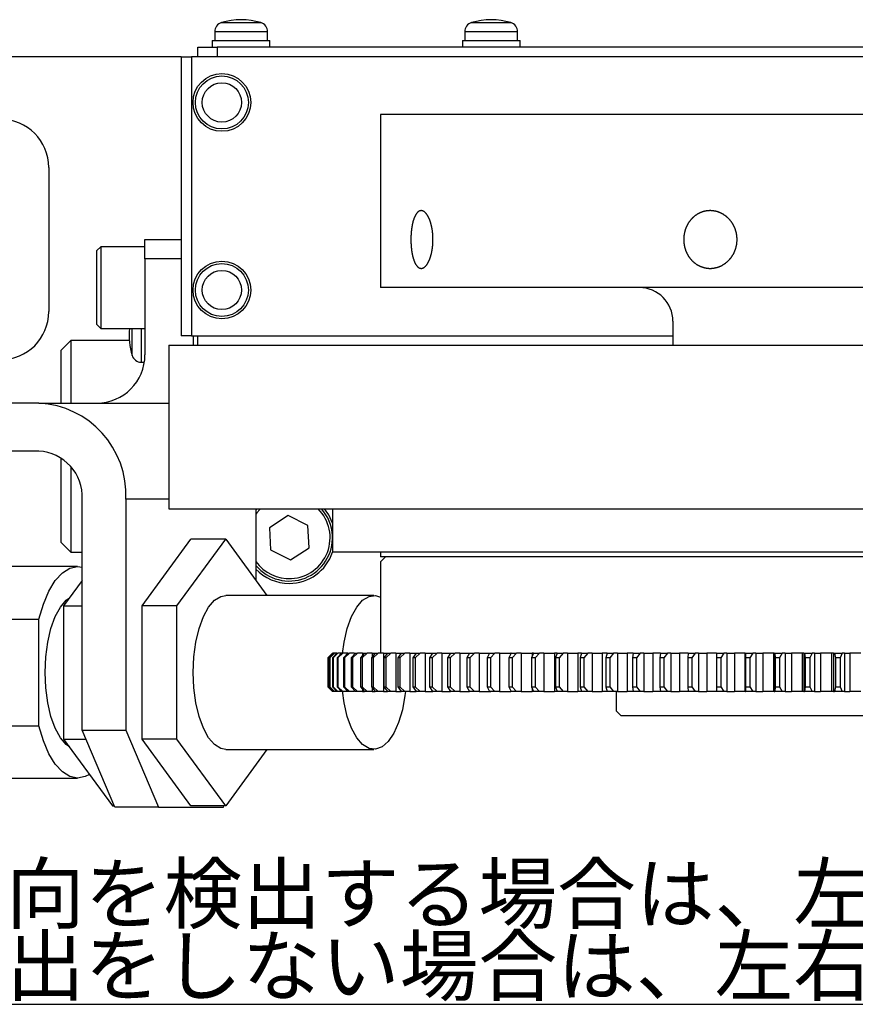
# Model space of a CAD drawing. Extents: x -228 to 530, y -290 to 230.
# Drawn here: x -93 to -6, y 120 to 222 of the extents above; entities that cross this region are included whole.
import ezdxf

# ---------------------------------------------------------------- set-up
doc = ezdxf.new("R2010")
doc.units = 0
doc.layers.add('100', color=7, linetype='CONTINUOUS')
doc.layers.add('255', color=7, linetype='CONTINUOUS')
doc.styles.add('BIGFONT', font='txt', dxfattribs={"bigfont": 'bigfont'})

# ---------------------------------------------------------------- blocks, each defined once
blk = doc.blocks.new('LDR2')
at = {"layer": '100', "linetype": 'CONTINUOUS'}
blk.add_line((0, 0), (214.625, 0), dxfattribs=at)
at = {"layer": '100', "linetype": 'CONTINUOUS', "style": 'BIGFONT'}
for s, p in [('回転方向を検出する場合は、左右両方にセンサー取付が必要', (1, 8.5)), ('方向検出をしない場合は、左右のどちらか一方にセンサーを付ける', (1, 1))]:
    blk.add_text(s, height=6, dxfattribs=at).set_placement(p)

msp = doc.modelspace()

# ---------------------------------------------------------------- linework, layer by layer
at = {"layer": '255', "linetype": 'CONTINUOUS'}
for p, q in [((-72.75, 221.0891), (-72.75, 220.2)), ((-67.25, 221.0891), (-72.75, 221.0891)), ((-72.0417, 222.0456), (-67.9821, 222.0456)), ((-67.9821, 222.0456), (-67.9583, 222.0456)), ((-67.25, 220.2), (-67.25, 221.0891)), ((-46.75, 221.0891), (-46.75, 220.2)), ((-41.25, 221.0891), (-46.75, 221.0891)), ((-46.0417, 222.0456), (-41.9821, 222.0456)), ((-41.9821, 222.0456), (-41.9583, 222.0456)), ((-41.25, 220.2), (-41.25, 221.0891)), ((-73, 220.2), (-73, 219.5)), ((-73, 220.2), (-67, 220.2)), ((-67, 219.5), (-67, 220.2)), ((-47, 220.2), (-47, 219.5)), ((-47, 220.2), (-41, 220.2)), ((-41, 219.5), (-41, 220.2)), ((-74.5, 218.5), (-74.5, 219.5)), ((-74.5, 219.5), (-72.5, 219.5)), ((-72.5, 219.5), (-72.5, 218.5)), ((72.5, 219.5), (-72.5, 219.5)), ((-76.25, 218.5), (-95, 218.5)), ((-76.25, 218.5), (-76.25, 189.5)), ((-76.25, 218.5), (-75.15, 218.5)), ((-75.15, 218.5), (-75.15, 189.5)), ((75.15, 218.5), (-75.15, 218.5)), ((-55.5, 212.5), (-55.5, 194.5)), ((55.5, 212.5), (-55.5, 212.5)), ((-90, 207), (-90, 192)), ((-84.6, 198.75), (-85, 198.35)), ((-80, 198.75), (-84.6, 198.75)), ((-84.6, 198.75), (-84.6, 190.25)), ((-80, 199.5), (-76.25, 199.5)), ((-80, 197.5), (-80, 199.5)), ((-85, 190.65), (-85, 198.35)), ((-76.25, 197.5), (-80, 197.5)), ((-80, 197.5), (-80, 187.5)), ((55.5, 194.5), (-55.5, 194.5)), ((-85, 190.65), (-84.6, 190.25)), ((-25.1, 191), (-25.1, 188.5)), ((-84.6, 190.25), (-80, 190.25)), ((-81.3456, 187.4583), (-81.3456, 190.25)), ((-80.3891, 190.25), (-80.3891, 186.75)), ((-75.15, 189.5), (-76.25, 189.5)), ((-75.15, 189.5), (-25.1, 189.5)), ((-75, 189.5), (-75, 188.5)), ((-74.5, 188.5), (-74.5, 189.5)), ((-87.7, 189), (-88.7, 188)), ((-81.6321, 189), (-87.7, 189)), ((-87.7, 189), (-87.7, 182.5)), ((-77.5, 188.5), (-77.5, 171.5)), ((-77.5, 188.5), (0, 188.5)), ((-88.7, 182.5), (-88.7, 188)), ((-80.3891, 186.75), (-80.0566, 186.75)), ((-91.0485, 182.5), (-105, 182.5)), ((-91.0485, 182.5), (-77.5247, 182.5)), ((-91.0485, 177.5), (-105, 177.5)), ((-88.7, 168), (-88.7, 176.7761)), ((-87.7, 175.8689), (-87.7, 167)), ((-86.517, 148.5), (-86.517, 172.5)), ((-81.9854, 172.5), (-81.9854, 148.5)), ((-77.5, 172.5), (-81.9854, 172.5)), ((-77.5, 171.5), (0, 171.5)), ((-68.4617, 171.5), (-68.4617, 164.0713)), ((-68.4617, 171.3752), (-68.3982, 171.45)), ((-60.5, 171.5), (-60.5, 167)), ((-65.1266, 170.8059), (-67.0603, 169.5434)), ((-63.0663, 169.7626), (-65.1266, 170.8059)), ((-67.0603, 169.5434), (-66.9337, 167.2374)), ((-62.9397, 167.4566), (-63.0663, 169.7626)), ((-88.7, 168), (-87.7, 167)), ((-80.295, 161.4282), (-75.2235, 168.3564)), ((-76.6697, 161.4282), (-71.5983, 168.3564)), ((-71.5983, 168.3564), (-75.2235, 168.3564)), ((-71.5983, 168.3564), (-67.3115, 162.5)), ((-87.7, 167), (-86.517, 167)), ((-66.9337, 167.2374), (-64.8734, 166.1941)), ((-64.8734, 166.1941), (-62.9397, 167.4566)), ((60.5, 167), (-60.5, 167)), ((-55.5, 167), (-55.5, 166.5)), ((-55, 166.5), (-55.5, 166)), ((55.5, 166.5), (-55.5, 166.5)), ((-55.5, 166), (-55.5, 156.5)), ((-87.0055, 165.5), (-115.1011, 165.5)), ((-86.517, 164.0713), (-88.4517, 161.4282)), ((-56.1911, 162.5), (-71.5983, 162.5)), ((-88.4517, 161.4282), (-86.517, 161.4282)), ((-88.4517, 161.4282), (-88.4517, 147.5718)), ((-76.6697, 161.4282), (-80.295, 161.4282)), ((-80.295, 147.5718), (-80.295, 161.4282)), ((-76.6697, 147.5718), (-76.6697, 161.4282)), ((-114.5844, 160.0453), (-91.0204, 160.0453)), ((-91.0204, 148.9547), (-91.0204, 160.0453)), ((-60.4885, 156.5), (-60.9848, 156)), ((-60.9725, 156), (-60.9848, 156)), ((-60.9848, 156), (-60.9848, 153)), ((-60.4674, 156.5), (-60.9725, 156)), ((-60.9725, 156), (-60.9725, 153)), ((-60.3438, 156.5), (-60.83, 156)), ((-60.793, 156), (-60.83, 156)), ((-60.83, 156), (-60.83, 153)), ((-60.2805, 156.5), (-60.793, 156)), ((-60.793, 156), (-60.793, 153)), ((-60.0337, 156.5), (-60.5084, 156)), ((-60.447, 156), (-60.5084, 156)), ((-60.5084, 156), (-60.5084, 153)), ((-60.3438, 156.5), (-60.4674, 156.5)), ((-59.9285, 156.5), (-60.447, 156)), ((-60.447, 156), (-60.447, 153)), ((-60.3438, 156.5), (-60.2805, 156.5)), ((-60.0337, 156.5), (-60.2805, 156.5)), ((-60.0337, 156.5), (-59.9285, 156.5)), ((-59.559, 156.5), (-60.021, 156)), ((-59.9352, 156), (-60.021, 156)), ((-60.021, 156), (-60.021, 153)), ((-59.4122, 156.5), (-59.9352, 156)), ((-59.9352, 156), (-59.9352, 153)), ((-59.559, 156.5), (-59.9285, 156.5)), ((-59.559, 156.5), (-59.4122, 156.5)), ((-58.9212, 156.5), (-59.4122, 156.5)), ((-58.9212, 156.5), (-59.3691, 156)), ((-59.2592, 156), (-59.3691, 156)), ((-59.3691, 156), (-59.3691, 153)), ((-58.733, 156.5), (-59.2592, 156)), ((-59.2592, 156), (-59.2592, 153)), ((-58.9212, 156.5), (-58.733, 156.5)), ((-58.2063, 156.5), (-58.733, 156.5)), ((-58.1218, 156.5), (-58.5544, 156)), ((-58.4207, 156), (-58.5544, 156)), ((-58.5544, 156), (-58.5544, 153)), ((-57.8929, 156.5), (-58.4207, 156)), ((-58.4207, 156), (-58.4207, 153)), ((-58.2063, 156.5), (-58.2063, 156.4023)), ((-58.1218, 156.5), (-57.8929, 156.5)), ((-57.3645, 156.5), (-57.8929, 156.5)), ((-57.1631, 156.5), (-57.5793, 156)), ((-57.4221, 156), (-57.5793, 156)), ((-57.5793, 156), (-57.5793, 153)), ((-56.894, 156.5), (-57.4221, 156)), ((-57.4221, 156), (-57.4221, 153)), ((-57.3645, 156.5), (-57.3645, 156.258)), ((-57.3645, 156.5), (-57.1633, 156.5)), ((-57.1631, 156.5), (-56.894, 156.5)), ((-56.3654, 156.5), (-56.894, 156.5)), ((-56.0477, 156.5), (-56.4463, 156)), ((-56.2662, 156), (-56.4463, 156)), ((-56.4463, 156), (-56.4463, 153)), ((-56.3654, 156.5), (-56.3654, 156.1015)), ((-56.3654, 156.5), (-56.0474, 156.5)), ((-55.7393, 156.5), (-56.2662, 156)), ((-56.2662, 156), (-56.2662, 153)), ((-56.0477, 156.5), (-55.7393, 156.5)), ((-55.2118, 156.5), (-55.7393, 156.5)), ((-55.2118, 156.5), (-55.2118, 152.5)), ((-55.2118, 156.5), (-54.7778, 156.5)), ((-54.7787, 156.5), (-55.1586, 156)), ((-54.956, 156), (-55.1586, 156)), ((-55.1586, 156), (-55.1586, 153)), ((-54.4317, 156.5), (-54.956, 156)), ((-54.956, 156), (-54.956, 153)), ((-54.7787, 156.5), (-54.4317, 156.5)), ((-53.907, 156.5), (-54.4317, 156.5)), ((-53.907, 156.5), (-53.907, 152.5)), ((-53.907, 156.5), (-53.3578, 156.5)), ((-53.3595, 156.5), (-53.7198, 156)), ((-53.4951, 156), (-53.7198, 156)), ((-53.7198, 156), (-53.7198, 153)), ((-52.975, 156.5), (-53.4951, 156)), ((-53.4951, 156), (-53.4951, 153)), ((-53.3595, 156.5), (-52.975, 156.5)), ((-52.4543, 156.5), (-52.975, 156.5)), ((-52.4543, 156.5), (-52.4543, 152.5)), ((-52.4543, 156.5), (-51.7917, 156.5)), ((-51.7941, 156.5), (-52.1337, 156)), ((-52.1337, 156), (-52.1337, 153)), ((-51.8877, 156), (-52.1337, 156)), ((-51.373, 156.5), (-51.8877, 156)), ((-51.8877, 156), (-51.8877, 153)), ((-51.7941, 156.5), (-51.373, 156.5)), ((-50.8579, 156.5), (-51.373, 156.5)), ((-50.8579, 156.5), (-50.8579, 152.5)), ((-50.8579, 156.5), (-50.0837, 156.5)), ((-50.0868, 156.5), (-50.4046, 156)), ((-50.4046, 156), (-50.4046, 153)), ((-50.138, 156), (-50.4046, 156)), ((-49.6303, 156.5), (-50.138, 156)), ((-50.138, 156), (-50.138, 153)), ((-50.0868, 156.5), (-49.6303, 156.5)), ((-49.1221, 156.5), (-49.6303, 156.5)), ((-49.1221, 156.5), (-49.1221, 152.5)), ((-49.1221, 156.5), (-48.2389, 156.5)), ((-48.2421, 156.5), (-48.5375, 156)), ((-48.5375, 156), (-48.5375, 153)), ((-48.2509, 156), (-48.5375, 156)), ((-47.7515, 156.5), (-48.2509, 156)), ((-48.2509, 156), (-48.2509, 153)), ((-48.2421, 156.5), (-47.7515, 156.5)), ((-47.2516, 156.5), (-47.7515, 156.5)), ((-47.2516, 156.5), (-47.2516, 152.5)), ((-47.2516, 156.5), (-46.2623, 156.5)), ((-46.2653, 156.5), (-46.5373, 156)), ((-46.5373, 156), (-46.5373, 153)), ((-46.2315, 156), (-46.5373, 156)), ((-46.2653, 156.5), (-45.7418, 156.5)), ((-45.7418, 156.5), (-46.2315, 156)), ((-46.2315, 156), (-46.2315, 153)), ((-45.2516, 156.5), (-45.7418, 156.5)), ((-45.2516, 156.5), (-45.2516, 152.5)), ((-45.2516, 156.5), (-44.0375, 156.5)), ((-44.1616, 156.5), (-44.4095, 156)), ((-44.0855, 156), (-44.4095, 156)), ((-44.4095, 156), (-44.4095, 153)), ((-44.1616, 156.5), (-43.6068, 156.5)), ((-43.6068, 156.5), (-44.0855, 156)), ((-44.0855, 156), (-44.0855, 153)), ((-43.1276, 156.5), (-43.6068, 156.5)), ((-43.1276, 156.5), (-43.1276, 152.5)), ((-43.1276, 156.5), (-41.9419, 156.5)), ((-41.9368, 156.5), (-42.1601, 156)), ((-41.8186, 156), (-42.1601, 156)), ((-42.1601, 156), (-42.1601, 153)), ((-41.9419, 156.5), (-41.9419, 156.4887)), ((-41.9368, 156.5), (-41.9419, 156.5)), ((-41.9368, 156.5), (-41.3522, 156.5)), ((-41.3522, 156.5), (-41.8186, 156)), ((-41.8186, 156), (-41.8186, 153)), ((-40.8854, 156.5), (-41.3522, 156.5)), ((-40.8854, 156.5), (-40.8854, 152.5)), ((-40.8854, 156.5), (-39.7313, 156.5)), ((-39.5972, 156.5), (-39.795, 156)), ((-39.437, 156), (-39.795, 156)), ((-39.795, 156), (-39.795, 153)), ((-39.7313, 156.5), (-39.7313, 156.1609)), ((-39.5972, 156.5), (-39.7313, 156.5)), ((-39.5972, 156.5), (-38.9843, 156.5)), ((-38.9843, 156.5), (-39.437, 156)), ((-39.437, 156), (-39.437, 153)), ((-38.5311, 156.5), (-38.9843, 156.5)), ((-38.5311, 156.5), (-38.5311, 152.5)), ((-38.5311, 156.5), (-37.4119, 156.5)), ((-37.4119, 156.5), (-37.4119, 152.5)), ((-37.149, 156.5), (-37.4119, 156.5)), ((-37.149, 156.5), (-37.3209, 156)), ((-37.3209, 156), (-37.3209, 153)), ((-36.9474, 156), (-37.3209, 156)), ((-37.149, 156.5), (-36.5095, 156.5)), ((-36.5095, 156.5), (-36.9474, 156)), ((-36.9474, 156), (-36.9474, 153)), ((-36.0712, 156.5), (-36.5095, 156.5)), ((-36.0712, 156.5), (-36.0712, 152.5)), ((-36.0712, 156.5), (-34.9899, 156.5)), ((-34.9899, 156.5), (-34.9899, 152.5)), ((-34.5989, 156.5), (-34.9899, 156.5)), ((-34.5989, 156.5), (-34.7445, 156)), ((-34.3565, 156), (-34.7445, 156)), ((-34.7445, 156), (-34.7445, 153)), ((-34.5989, 156.5), (-33.9347, 156.5)), ((-33.9347, 156.5), (-34.3565, 156)), ((-34.3565, 156), (-34.3565, 153)), ((-33.5125, 156.5), (-33.9347, 156.5)), ((-33.5125, 156.5), (-33.5125, 152.5)), ((-33.5125, 156.5), (-32.472, 156.5)), ((-32.472, 156.5), (-32.472, 152.5)), ((-31.9541, 156.5), (-32.472, 156.5)), ((-31.9541, 156.5), (-32.0729, 156)), ((-32.0729, 156), (-32.0729, 153)), ((-31.6715, 156), (-32.0729, 156)), ((-31.9541, 156.5), (-31.2669, 156.5)), ((-31.2669, 156.5), (-31.6715, 156)), ((-31.6715, 156), (-31.6715, 153)), ((-30.8619, 156.5), (-31.2669, 156.5)), ((-30.8619, 156.5), (-30.8619, 152.5)), ((-30.8619, 156.5), (-29.8651, 156.5)), ((-29.8651, 156.5), (-29.8651, 152.5)), ((-29.2216, 156.5), (-29.8651, 156.5)), ((-29.2216, 156.5), (-29.3133, 156)), ((-29.3133, 156), (-29.3133, 153)), ((-28.8996, 156), (-29.3133, 156)), ((-29.2216, 156.5), (-28.5133, 156.5)), ((-28.5133, 156.5), (-28.8996, 156)), ((-28.8996, 156), (-28.8996, 153)), ((-28.1267, 156.5), (-28.5133, 156.5)), ((-28.1267, 156.5), (-28.1267, 152.5)), ((-28.1267, 156.5), (-27.1764, 156.5)), ((-27.1764, 156.5), (-27.1764, 152.5)), ((-26.4091, 156.5), (-27.1764, 156.5)), ((-26.4091, 156.5), (-26.4734, 156)), ((-26.0485, 156), (-26.4734, 156)), ((-26.4734, 156), (-26.4734, 153)), ((-26.4091, 156.5), (-25.6816, 156.5)), ((-25.6816, 156.5), (-26.0485, 156)), ((-26.0485, 156), (-26.0485, 153)), ((-25.3144, 156.5), (-25.6816, 156.5)), ((-25.3144, 156.5), (-25.3144, 152.5)), ((-25.3144, 156.5), (-24.4131, 156.5)), ((-24.4131, 156.5), (-24.4131, 152.5)), ((-23.5241, 156.5), (-24.4131, 156.5)), ((-23.5241, 156.5), (-23.561, 156)), ((-23.126, 156), (-23.561, 156)), ((-23.561, 156), (-23.561, 153)), ((-23.5241, 156.5), (-22.7795, 156.5)), ((-22.7795, 156.5), (-23.126, 156)), ((-23.126, 156), (-23.126, 153)), ((-22.4327, 156.5), (-22.7795, 156.5)), ((-22.4327, 156.5), (-22.4327, 152.5)), ((-22.4327, 156.5), (-21.583, 156.5)), ((-21.583, 156.5), (-21.583, 152.5)), ((-20.5747, 156.5), (-21.583, 156.5)), ((-20.5747, 156.5), (-20.584, 156)), ((-20.1402, 156), (-20.584, 156)), ((-20.584, 156), (-20.584, 153)), ((-20.5747, 156.5), (-19.815, 156.5)), ((-19.815, 156.5), (-20.1402, 156)), ((-20.1402, 156), (-20.1402, 153)), ((-19.4895, 156.5), (-19.815, 156.5)), ((-19.4895, 156.5), (-19.4895, 152.5)), ((-19.4895, 156.5), (-18.6937, 156.5)), ((-18.6937, 156.5), (-18.6937, 152.5)), ((-17.6173, 156.5), (-18.6937, 156.5)), ((-17.6173, 156.5), (-17.6173, 152.5)), ((-17.5874, 156.5), (-17.6173, 156.5)), ((-17.5874, 156.5), (-17.5874, 152.5)), ((-17.5874, 156.5), (-17.5689, 156.5)), ((-17.5689, 156.5), (-17.5505, 156)), ((-17.5689, 156.5), (-16.7962, 156.5)), ((-17.0991, 156), (-17.5505, 156)), ((-17.5505, 156), (-17.5505, 153)), ((-16.7962, 156.5), (-17.0991, 156)), ((-17.0991, 156), (-17.0991, 153)), ((-16.4929, 156.5), (-16.7962, 156.5)), ((-16.4929, 156.5), (-16.4929, 152.5)), ((-16.4929, 156.5), (-15.7531, 156.5)), ((-15.7531, 156.5), (-15.7531, 152.5)), ((-14.6567, 156.5), (-15.7531, 156.5)), ((-14.6567, 156.5), (-14.6567, 152.5)), ((-14.5611, 156.5), (-14.6567, 156.5)), ((-14.5611, 156.5), (-14.5611, 152.5)), ((-14.5611, 156.5), (-14.515, 156.5)), ((-14.515, 156.5), (-14.4689, 156)), ((-14.515, 156.5), (-13.7313, 156.5)), ((-14.4689, 156), (-14.4689, 153)), ((-14.0112, 156), (-14.4689, 156)), ((-13.7313, 156.5), (-14.0112, 156)), ((-14.0112, 156), (-14.0112, 153)), ((-13.4511, 156.5), (-13.7313, 156.5)), ((-13.4511, 156.5), (-13.4511, 152.5)), ((-13.4511, 156.5), (-12.7694, 156.5)), ((-12.7694, 156.5), (-12.7694, 152.5)), ((-11.6591, 156.5), (-12.7694, 156.5)), ((-11.6591, 156.5), (-11.6591, 152.5)), ((-11.4948, 156.5), (-11.6591, 156.5)), ((-11.4948, 156.5), (-11.4948, 152.5)), ((-11.4948, 156.5), (-11.4212, 156.5)), ((-11.4212, 156.5), (-11.3477, 156)), ((-11.4212, 156.5), (-10.6288, 156.5)), ((-10.8848, 156), (-11.3477, 156)), ((-11.3477, 156), (-11.3477, 153)), ((-10.6288, 156.5), (-10.8848, 156)), ((-10.8848, 156), (-10.8848, 153)), ((-10.3725, 156.5), (-10.6288, 156.5)), ((-10.3725, 156.5), (-10.3725, 152.5)), ((-10.3725, 156.5), (-9.7506, 156.5)), ((-9.7506, 156.5), (-9.7506, 152.5)), ((-8.6296, 156.5), (-9.7506, 156.5)), ((-8.6296, 156.5), (-8.6296, 152.5)), ((-8.3971, 156.5), (-8.6296, 156.5)), ((-8.3971, 156.5), (-8.3971, 152.5)), ((-8.3971, 156.5), (-8.2962, 156.5)), ((-8.2962, 156.5), (-8.1954, 156)), ((-8.2962, 156.5), (-7.4971, 156.5)), ((-8.1954, 156), (-8.1954, 153)), ((-7.7287, 156), (-8.1954, 156)), ((-7.4971, 156.5), (-7.7287, 156)), ((-7.7287, 156), (-7.7287, 153)), ((-7.2654, 156.5), (-7.4971, 156.5)), ((-7.2654, 156.5), (-7.2654, 152.5)), ((-7.2654, 156.5), (-6.7052, 156.5)), ((-6.7052, 156.5), (-6.7052, 152.5)), ((-5.5763, 156.5), (-6.7052, 156.5)), ((-60.9848, 153), (-60.4885, 152.5)), ((-60.9848, 153), (-60.9725, 153)), ((-60.9725, 153), (-60.4674, 152.5)), ((-60.83, 153), (-60.3438, 152.5)), ((-60.83, 153), (-60.793, 153)), ((-60.793, 153), (-60.2805, 152.5)), ((-60.5084, 153), (-60.0337, 152.5)), ((-60.5084, 153), (-60.447, 153)), ((-60.447, 153), (-59.9285, 152.5)), ((-60.021, 153), (-59.559, 152.5)), ((-60.021, 153), (-59.9352, 153)), ((-59.9352, 153), (-59.4122, 152.5)), ((-59.3691, 153), (-58.9212, 152.5)), ((-59.3691, 153), (-59.2592, 153)), ((-59.2592, 153), (-58.733, 152.5)), ((-58.5544, 153), (-58.1218, 152.5)), ((-58.5544, 153), (-58.4207, 153)), ((-58.4207, 153), (-57.8929, 152.5)), ((-58.2063, 152.5977), (-58.2063, 152.5)), ((-57.5793, 153), (-57.4221, 153)), ((-57.5793, 153), (-57.1631, 152.5)), ((-57.4221, 153), (-56.894, 152.5)), ((-57.3645, 152.742), (-57.3645, 152.5)), ((-56.4463, 153), (-56.2662, 153)), ((-56.4463, 153), (-56.0477, 152.5)), ((-56.3654, 152.8985), (-56.3654, 152.5)), ((-56.2662, 153), (-55.7393, 152.5)), ((-55.1586, 153), (-54.956, 153)), ((-55.1586, 153), (-54.7787, 152.5)), ((-54.956, 153), (-54.4317, 152.5)), ((-53.7198, 153), (-53.4951, 153)), ((-53.7198, 153), (-53.3595, 152.5)), ((-53.4951, 153), (-52.975, 152.5)), ((-52.1337, 153), (-51.8877, 153)), ((-52.1337, 153), (-51.7941, 152.5)), ((-51.8877, 153), (-51.373, 152.5)), ((-50.4046, 153), (-50.138, 153)), ((-50.4046, 153), (-50.0868, 152.5)), ((-50.138, 153), (-49.6303, 152.5)), ((-48.5375, 153), (-48.2509, 153)), ((-48.5375, 153), (-48.2421, 152.5)), ((-48.2509, 153), (-47.7515, 152.5)), ((-46.5373, 153), (-46.2315, 153)), ((-46.5373, 153), (-46.2653, 152.5)), ((-46.2315, 153), (-45.7418, 152.5)), ((-44.4095, 153), (-44.0855, 153)), ((-44.4095, 153), (-44.1616, 152.5)), ((-44.0855, 153), (-43.6068, 152.5)), ((-42.1601, 153), (-41.8186, 153)), ((-42.1601, 153), (-41.9368, 152.5)), ((-41.9419, 152.5113), (-41.9419, 152.5)), ((-41.8186, 153), (-41.3522, 152.5)), ((-39.795, 153), (-39.437, 153)), ((-39.795, 153), (-39.5972, 152.5)), ((-39.7313, 152.8391), (-39.7313, 152.5)), ((-39.437, 153), (-38.9843, 152.5)), ((-37.3209, 153), (-36.9474, 153)), ((-37.3209, 153), (-37.149, 152.5)), ((-36.9474, 153), (-36.5095, 152.5)), ((-34.7445, 153), (-34.3565, 153)), ((-34.7445, 153), (-34.5989, 152.5)), ((-34.3565, 153), (-33.9347, 152.5)), ((-32.0729, 153), (-31.6715, 153)), ((-32.0729, 153), (-31.9541, 152.5)), ((-31.6715, 153), (-31.2669, 152.5)), ((-29.3133, 153), (-28.8996, 153)), ((-29.3133, 153), (-29.2216, 152.5)), ((-28.8996, 153), (-28.5133, 152.5)), ((-26.4734, 153), (-26.0485, 153)), ((-26.4734, 153), (-26.4091, 152.5)), ((-26.0485, 153), (-25.6816, 152.5)), ((-23.561, 153), (-23.126, 153)), ((-23.561, 153), (-23.5241, 152.5)), ((-23.126, 153), (-22.7795, 152.5)), ((-20.584, 153), (-20.1402, 153)), ((-20.584, 153), (-20.5747, 152.5)), ((-20.1402, 153), (-19.815, 152.5)), ((-17.5505, 153), (-17.5689, 152.5)), ((-17.5505, 153), (-17.0991, 153)), ((-17.0991, 153), (-16.7962, 152.5)), ((-14.4689, 153), (-14.515, 152.5)), ((-14.4689, 153), (-14.0112, 153)), ((-14.0112, 153), (-13.7313, 152.5)), ((-11.3477, 153), (-11.4212, 152.5)), ((-11.3477, 153), (-10.8848, 153)), ((-10.8848, 153), (-10.6288, 152.5)), ((-8.1954, 153), (-8.2962, 152.5)), ((-8.1954, 153), (-7.7287, 153)), ((-7.7287, 153), (-7.4971, 152.5)), ((-60.3438, 152.5), (-60.4674, 152.5)), ((-60.2805, 152.5), (-60.3438, 152.5)), ((-60.0337, 152.5), (-60.2805, 152.5)), ((-59.9285, 152.5), (-60.0337, 152.5)), ((-59.559, 152.5), (-59.9285, 152.5)), ((-59.4122, 152.5), (-59.559, 152.5)), ((-58.9212, 152.5), (-59.4122, 152.5)), ((-58.733, 152.5), (-58.9212, 152.5)), ((-58.2063, 152.5), (-58.733, 152.5)), ((-57.8929, 152.5), (-58.1218, 152.5)), ((-57.3645, 152.5), (-57.8929, 152.5)), ((-57.3645, 152.5), (-57.1633, 152.5)), ((-56.894, 152.5), (-57.1631, 152.5)), ((-56.3654, 152.5), (-56.894, 152.5)), ((-56.3654, 152.5), (-56.0474, 152.5)), ((-55.7393, 152.5), (-56.0477, 152.5)), ((-55.2118, 152.5), (-55.7393, 152.5)), ((-55.2118, 152.5), (-54.7778, 152.5)), ((-54.4317, 152.5), (-54.7787, 152.5)), ((-53.907, 152.5), (-54.4317, 152.5)), ((-53.907, 152.5), (-53.3578, 152.5)), ((-52.975, 152.5), (-53.3595, 152.5)), ((-52.4543, 152.5), (-52.975, 152.5)), ((-52.4543, 152.5), (-51.7917, 152.5)), ((-51.373, 152.5), (-51.7941, 152.5)), ((-50.8579, 152.5), (-51.373, 152.5)), ((-50.8579, 152.5), (-50.0837, 152.5)), ((-49.6303, 152.5), (-50.0868, 152.5)), ((-49.1221, 152.5), (-49.6303, 152.5)), ((-49.1221, 152.5), (-48.2389, 152.5)), ((-47.7515, 152.5), (-48.2421, 152.5)), ((-47.2516, 152.5), (-47.7515, 152.5)), ((-47.2516, 152.5), (-46.2623, 152.5)), ((-45.7418, 152.5), (-46.2653, 152.5)), ((-45.2516, 152.5), (-45.7418, 152.5)), ((-45.2516, 152.5), (-44.0375, 152.5)), ((-43.6068, 152.5), (-44.1616, 152.5)), ((-43.1276, 152.5), (-43.6068, 152.5)), ((-43.1276, 152.5), (-41.9419, 152.5)), ((-41.9368, 152.5), (-41.9419, 152.5)), ((-41.3522, 152.5), (-41.9368, 152.5)), ((-40.8854, 152.5), (-41.3522, 152.5)), ((-40.8854, 152.5), (-39.7313, 152.5)), ((-39.5972, 152.5), (-39.7313, 152.5)), ((-38.9843, 152.5), (-39.5972, 152.5)), ((-38.5311, 152.5), (-38.9843, 152.5)), ((-38.5311, 152.5), (-37.4119, 152.5)), ((-37.149, 152.5), (-37.4119, 152.5)), ((-36.5095, 152.5), (-37.149, 152.5)), ((-36.0712, 152.5), (-36.5095, 152.5)), ((-36.0712, 152.5), (-34.9899, 152.5)), ((-34.5989, 152.5), (-34.9899, 152.5)), ((-33.9347, 152.5), (-34.5989, 152.5)), ((-33.5125, 152.5), (-33.9347, 152.5)), ((-33.5125, 152.5), (-32.472, 152.5)), ((-31.9541, 152.5), (-32.472, 152.5)), ((-31.2669, 152.5), (-31.9541, 152.5)), ((-30.8619, 152.5), (-31.2669, 152.5)), ((-31, 152.5), (-31, 150.5)), ((-30.8619, 152.5), (-29.8651, 152.5)), ((-29.2216, 152.5), (-29.8651, 152.5)), ((-28.5133, 152.5), (-29.2216, 152.5)), ((-28.1267, 152.5), (-28.5133, 152.5)), ((-28.1267, 152.5), (-27.1764, 152.5)), ((-26.4091, 152.5), (-27.1764, 152.5)), ((-25.6816, 152.5), (-26.4091, 152.5)), ((-25.3144, 152.5), (-25.6816, 152.5)), ((-25.3144, 152.5), (-24.4131, 152.5)), ((-23.5241, 152.5), (-24.4131, 152.5)), ((-22.7795, 152.5), (-23.5241, 152.5)), ((-22.4327, 152.5), (-22.7795, 152.5)), ((-22.4327, 152.5), (-21.583, 152.5)), ((-20.5747, 152.5), (-21.583, 152.5)), ((-19.815, 152.5), (-20.5747, 152.5)), ((-19.4895, 152.5), (-19.815, 152.5)), ((-19.4895, 152.5), (-18.6937, 152.5)), ((-17.6173, 152.5), (-18.6937, 152.5)), ((-17.5874, 152.5), (-17.6173, 152.5)), ((-17.5874, 152.5), (-17.5689, 152.5)), ((-16.7962, 152.5), (-17.5689, 152.5)), ((-16.4929, 152.5), (-16.7962, 152.5)), ((-16.4929, 152.5), (-15.7531, 152.5)), ((-14.6567, 152.5), (-15.7531, 152.5)), ((-14.5611, 152.5), (-14.6567, 152.5)), ((-14.5611, 152.5), (-14.515, 152.5)), ((-13.7313, 152.5), (-14.515, 152.5)), ((-13.4511, 152.5), (-13.7313, 152.5)), ((-13.4511, 152.5), (-12.7694, 152.5)), ((-11.6591, 152.5), (-12.7694, 152.5)), ((-11.4948, 152.5), (-11.6591, 152.5)), ((-11.4948, 152.5), (-11.4212, 152.5)), ((-10.6288, 152.5), (-11.4212, 152.5)), ((-10.3725, 152.5), (-10.6288, 152.5)), ((-10.3725, 152.5), (-9.7506, 152.5)), ((-8.6296, 152.5), (-9.7506, 152.5)), ((-8.3971, 152.5), (-8.6296, 152.5)), ((-8.3971, 152.5), (-8.2962, 152.5)), ((-7.4971, 152.5), (-8.2962, 152.5)), ((-7.2654, 152.5), (-7.4971, 152.5)), ((-7.2654, 152.5), (-6.7052, 152.5)), ((-5.5763, 152.5), (-6.7052, 152.5)), ((-31, 150.5), (-30.5, 150)), ((30.5, 150), (-30.5, 150)), ((-114.5844, 148.9547), (-91.0204, 148.9547)), ((-86.517, 148.5), (-81.9854, 148.5)), ((-83.136, 140.5), (-86.517, 148.5)), ((-81.9854, 148.5), (-78.6045, 140.5)), ((-88.4517, 147.5718), (-86.1247, 147.5718)), ((-88.4517, 147.5718), (-83.3803, 140.6436)), ((-76.6697, 147.5718), (-80.295, 147.5718)), ((-75.2235, 140.6436), (-80.295, 147.5718)), ((-71.5983, 140.6436), (-76.6697, 147.5718)), ((-71.5983, 146.5), (-56.1911, 146.5)), ((-67.3115, 146.5), (-71.5983, 140.6436)), ((-115.1011, 143.5), (-87.0055, 143.5)), ((-83.3803, 140.6436), (-83.1967, 140.6436)), ((-78.6045, 140.5), (-83.136, 140.5)), ((-78.6045, 140.5), (-71.8426, 140.5)), ((-71.5983, 140.6436), (-75.2235, 140.6436)), ((-71.8426, 140.5), (-71.7819, 140.6436))]:
    msp.add_line(p, q, dxfattribs=at)
for points in [[(-68.0594, 171.45), (-68.3596, 171.103), (-68.4617, 170.9657)], [(-60.5, 170.0207), (-60.8864, 170.875), (-61.3173, 171.5)], [(-91.0204, 160.0453), (-90.5549, 161.604), (-89.9824, 162.9489), (-89.3204, 164.0393), (-88.5886, 164.8426), (-87.8092, 165.3344), (-87.0055, 165.5), (-86.517, 165.4391)], [(-90.3865, 154.5), (-90.3173, 156.1104), (-90.1125, 157.6548), (-89.7805, 159.0701), (-89.3349, 160.2983), (-88.7939, 161.2892), (-88.1798, 162.002), (-87.855, 162.2434)], [(-74.9793, 154.5), (-74.9101, 156.1104), (-74.7053, 157.6548), (-74.3733, 159.0701), (-73.9277, 160.2983), (-73.3867, 161.2892), (-72.7725, 162.002), (-72.1103, 162.4077), (-71.5983, 162.5)], [(-59.4686, 156.4632), (-59.298, 157.6548), (-58.966, 159.0701), (-58.5204, 160.2983), (-57.9795, 161.2892), (-57.3653, 162.002), (-56.7031, 162.4077), (-56.0198, 162.4897), (-55.5, 162.3311)], [(-87.855, 146.7566), (-88.1798, 146.998), (-88.7939, 147.7108), (-89.3349, 148.7017), (-89.7805, 149.9299), (-90.1125, 151.3452), (-90.3173, 152.8896), (-90.3865, 154.5)], [(-71.5983, 146.5), (-72.1103, 146.5923), (-72.7725, 146.998), (-73.3867, 147.7108), (-73.9277, 148.7017), (-74.3733, 149.9299), (-74.7053, 151.3452), (-74.9101, 152.8896), (-74.9793, 154.5)], [(-52.9175, 152.5), (-52.9652, 152.1051), (-53.235, 150.6176), (-53.6258, 149.289), (-54.1216, 148.1738), (-54.7021, 147.3176), (-55.3436, 146.7554), (-56.0198, 146.5103), (-56.7031, 146.5923), (-57.3653, 146.998), (-57.9795, 147.7108), (-58.5204, 148.7017), (-58.966, 149.9299), (-59.298, 151.3452), (-59.4735, 152.5826)], [(-85.7638, 143.8997), (-86.2019, 143.6656), (-87.0055, 143.5), (-87.8092, 143.6656), (-88.5886, 144.1574), (-89.3204, 144.9607), (-89.9824, 146.0511), (-90.5549, 147.396), (-91.0204, 148.9547)]]:
    msp.add_lwpolyline(points, dxfattribs=at)
for centre, radius in [((-72, 213.75), 3), ((-72, 213.75), 2.75), ((-72, 213.75), 2.0417), ((-72, 194.25), 3), ((-72, 194.25), 2.75), ((-72, 194.25), 2.0417)]:
    msp.add_circle(centre, radius, dxfattribs=at)
for centre, radius, start, end in [((-70, 215.35), 7, 73.042237, 106.957763), ((-44, 215.35), 7, 73.042237, 106.957763), ((-71.75, 221.0891), 1, 106.957763, 180), ((-68.25, 221.0891), 1, 0, 73.042237), ((-45.75, 221.0891), 1, 106.957763, 180), ((-42.25, 221.0891), 1, 0, 73.042237), ((-95, 207), 5, 0, 90), ((-28.6, 191), 3.5, 0, 90), ((-95, 192), 5, 270, 0), ((-74.65, 189.5), 7, 173.84936, 196.957763), ((-85, 187.5), 5, 270, 0), ((-80.3891, 187.75), 1, 196.957763, 270), ((-91.5412, 172.9465), 9.5662, 357.324671, 87.047861), ((-91.2949, 172.7233), 4.7831, 357.32474, 87.047786), ((-65, 168.5), 4.25, 273.141424, 44.900872), ((-65, 168.5), 4.5, 3.141424, 41.810315), ((-65, 168.5), 4.5, 219.712832, 3.141424), ((-65, 168.5), 4.75, 270, 341.59152), ((-65, 168.5), 4.25, 215.46137, 273.141424), ((-65, 168.5), 4.75, 223.216682, 270)]:
    msp.add_arc(centre, radius, start, end, dxfattribs=at)
for points, knots in [([(-52.3484, 199.5), (-52.3484, 199.483), (-52.3482, 199.4151), (-52.3471, 199.341), (-52.3453, 199.26), (-52.3429, 199.1812), (-52.3397, 199.1023), (-52.3359, 199.0239), (-52.3313, 198.9457), (-52.3261, 198.868), (-52.3201, 198.7904), (-52.3135, 198.7131), (-52.3061, 198.6363), (-52.2981, 198.56), (-52.2893, 198.4843), (-52.2799, 198.4094), (-52.2698, 198.3354), (-52.2591, 198.2625), (-52.2477, 198.1905), (-52.2357, 198.1196), (-52.223, 198.0497), (-52.2097, 197.9808), (-52.1957, 197.9129), (-52.1811, 197.8461), (-52.1658, 197.7803), (-52.1499, 197.7154), (-52.1332, 197.6518), (-52.116, 197.5894), (-52.0982, 197.5283), (-52.0798, 197.4688), (-52.0608, 197.4108), (-52.0413, 197.3546), (-52.0213, 197.2999), (-52.0008, 197.2467), (-51.9797, 197.1952), (-51.9581, 197.1452), (-51.9359, 197.0968), (-51.9131, 197.0499), (-51.8898, 197.0047), (-51.8659, 196.9611), (-51.8416, 196.9194), (-51.8168, 196.8796), (-51.7916, 196.8417), (-51.766, 196.8057), (-51.74, 196.7716), (-51.7137, 196.7395), (-51.687, 196.7094), (-51.6599, 196.6812), (-51.6324, 196.655), (-51.6045, 196.6307), (-51.5762, 196.6084), (-51.5476, 196.5881), (-51.5187, 196.5698), (-51.4895, 196.5536), (-51.4601, 196.5396), (-51.4305, 196.5277), (-51.4008, 196.5178), (-51.371, 196.5102), (-51.341, 196.5046), (-51.3108, 196.5011), (-51.2806, 196.4997), (-51.2501, 196.5004), (-51.2194, 196.5032), (-51.1886, 196.5082), (-51.1578, 196.5153), (-51.1269, 196.5245), (-51.096, 196.5358), (-51.0652, 196.5491), (-51.0346, 196.5646), (-51.0041, 196.582), (-50.9737, 196.6015), (-50.9434, 196.623), (-50.9133, 196.6465), (-50.8834, 196.672), (-50.8536, 196.6996), (-50.8239, 196.7291), (-50.7944, 196.7608), (-50.7651, 196.7944), (-50.7361, 196.83), (-50.7074, 196.8674), (-50.679, 196.9066), (-50.6511, 196.9476), (-50.6236, 196.9903), (-50.5966, 197.0347), (-50.57, 197.0807), (-50.5439, 197.1284), (-50.5182, 197.1778), (-50.4929, 197.229), (-50.4681, 197.2819), (-50.4438, 197.3365), (-50.4199, 197.393), (-50.3967, 197.4507), (-50.3741, 197.5098), (-50.3522, 197.5701), (-50.331, 197.6316), (-50.3105, 197.6944), (-50.2907, 197.7584), (-50.2715, 197.8235), (-50.2531, 197.8899), (-50.2353, 197.9577), (-50.2182, 198.0267), (-50.2019, 198.0968), (-50.1863, 198.168), (-50.1715, 198.2402), (-50.1575, 198.3131), (-50.1444, 198.3869), (-50.1322, 198.4612), (-50.1208, 198.5361), (-50.1102, 198.6115), (-50.1005, 198.6876), (-50.0917, 198.7642), (-50.0838, 198.8413), (-50.0767, 198.9191), (-50.0705, 198.9975), (-50.0652, 199.0764), (-50.0607, 199.1559), (-50.0572, 199.2355), (-50.0546, 199.3154), (-50.053, 199.3952), (-50.0522, 199.4749), (-50.0524, 199.5543), (-50.0534, 199.6336), (-50.0554, 199.7127), (-50.0583, 199.7918), (-50.0621, 199.8707), (-50.0668, 199.9494), (-50.0724, 200.028), (-50.0789, 200.1066), (-50.0864, 200.1847), (-50.0947, 200.2623), (-50.1039, 200.3393), (-50.1139, 200.4157), (-50.1248, 200.4913), (-50.1365, 200.566), (-50.1491, 200.6398), (-50.1624, 200.7128), (-50.1766, 200.785), (-50.1915, 200.8565), (-50.2073, 200.927), (-50.2239, 200.9967), (-50.2412, 201.0654), (-50.2594, 201.1331), (-50.2783, 201.1998), (-50.2978, 201.265), (-50.3179, 201.3287), (-50.3387, 201.3911), (-50.3601, 201.452), (-50.3821, 201.5115), (-50.4047, 201.5696), (-50.4279, 201.6263), (-50.4518, 201.6816), (-50.4763, 201.7356), (-50.5013, 201.7881), (-50.5269, 201.8391), (-50.553, 201.8884), (-50.5795, 201.936), (-50.6064, 201.9817), (-50.6336, 202.0255), (-50.6612, 202.0675), (-50.6891, 202.1077), (-50.7173, 202.146), (-50.7459, 202.1824), (-50.7748, 202.217), (-50.804, 202.2498), (-50.8335, 202.2807), (-50.8633, 202.3097), (-50.8934, 202.3367), (-50.9237, 202.3617), (-50.9541, 202.3848), (-50.9847, 202.4057), (-51.0152, 202.4246), (-51.0458, 202.4413), (-51.0763, 202.4559), (-51.1069, 202.4685), (-51.1375, 202.479), (-51.1681, 202.4874), (-51.1988, 202.4938), (-51.2295, 202.498), (-51.2602, 202.5001), (-51.2909, 202.5001), (-51.3215, 202.4979), (-51.3518, 202.4937), (-51.3818, 202.4873), (-51.4117, 202.4788), (-51.4413, 202.4682), (-51.4707, 202.4556), (-51.4998, 202.4409), (-51.5287, 202.4242), (-51.5574, 202.4053), (-51.5858, 202.3843), (-51.614, 202.3613), (-51.6419, 202.3362), (-51.6694, 202.3091), (-51.6966, 202.2801), (-51.7233, 202.2491), (-51.7495, 202.2162), (-51.7753, 202.1816), (-51.8006, 202.145), (-51.8255, 202.1067), (-51.8499, 202.0665), (-51.8739, 202.0245), (-51.8975, 201.9807), (-51.9206, 201.935), (-51.9432, 201.8874), (-51.9654, 201.838), (-51.9871, 201.787), (-52.0082, 201.7344), (-52.0287, 201.6804), (-52.0486, 201.6249), (-52.0678, 201.5682), (-52.0865, 201.51), (-52.1045, 201.4505), (-52.122, 201.3896), (-52.1389, 201.3273), (-52.1552, 201.2635), (-52.1709, 201.1984), (-52.186, 201.1319), (-52.2005, 201.0642), (-52.2144, 200.9955), (-52.2275, 200.9256), (-52.2401, 200.8549), (-52.2519, 200.7833), (-52.2631, 200.711), (-52.2735, 200.638), (-52.2833, 200.5642), (-52.2924, 200.4895), (-52.3009, 200.4141), (-52.3087, 200.3379), (-52.3157, 200.2611), (-52.3222, 200.1836), (-52.3279, 200.1056), (-52.3329, 200.0271), (-52.3373, 199.9482), (-52.3409, 199.8688), (-52.3438, 199.7895), (-52.3461, 199.708), (-52.3476, 199.6336), (-52.3481, 199.5657), (-52.3483, 199.5487)], [0, 0, 0, 0, 0.08024973, 0.16014371, 0.23968973, 0.31889633, 0.39777169, 0.47632414, 0.55456192, 0.6325294, 0.71033023, 0.78787503, 0.86505627, 0.94176663, 1.01789901, 1.09334665, 1.16800216, 1.2417578, 1.31459758, 1.3865319, 1.45757156, 1.52772777, 1.59701222, 1.66543705, 1.7330285, 1.79976362, 1.86554374, 1.93026949, 1.99384222, 2.05616418, 2.11713876, 2.17669035, 2.23492399, 2.29188577, 2.34759333, 2.40206616, 2.45532572, 2.50739564, 2.55830178, 2.60794368, 2.65621578, 2.70311938, 2.74865872, 2.79284141, 2.83567892, 2.87718718, 2.91742068, 2.9565278, 2.99455413, 3.0315411, 3.06753762, 3.10260078, 3.13679669, 3.17019665, 3.20279358, 3.23466673, 3.26594765, 3.29677389, 3.32728758, 3.35763363, 3.38795788, 3.41843235, 3.44922007, 3.48041047, 3.51208566, 3.54432129, 3.57718678, 3.61074563, 3.64505788, 3.68020821, 3.71628999, 3.75338908, 3.79158476, 3.83094994, 3.8715515, 3.91345074, 3.9566953, 4.00127742, 4.04716862, 4.09433595, 4.14274279, 4.19234947, 4.24311382, 4.29502199, 4.34816359, 4.40257762, 4.45829566, 4.51534815, 4.57376435, 4.63357251, 4.69478096, 4.75705575, 4.82026786, 4.88441949, 4.94951196, 5.01554573, 5.08252047, 5.15043513, 5.21937287, 5.28941621, 5.36048152, 5.43248293, 5.50533423, 5.57894903, 5.65324081, 5.72810987, 5.8034213, 5.8791667, 5.9553567, 6.03200178, 6.10911223, 6.18669818, 6.26477024, 6.34339853, 6.42253265, 6.50203939, 6.58178531, 6.66163686, 6.74146049, 6.82112273, 6.90054832, 6.97984251, 7.05902409, 7.13810318, 7.21709, 7.29599487, 7.37482821, 7.4535872, 7.53205363, 7.61009494, 7.68764258, 7.76462797, 7.84098254, 7.91663782, 7.99152551, 8.06570516, 8.13930447, 8.21228275, 8.28459837, 8.35621006, 8.42707696, 8.49715875, 8.56636842, 8.63442185, 8.7012938, 8.76700357, 8.83157094, 8.89501621, 8.95736016, 9.01862514, 9.07889479, 9.13815525, 9.19632711, 9.25333192, 9.30909245, 9.36353302, 9.41657997, 9.46819177, 9.51842633, 9.56731742, 9.61489846, 9.66120572, 9.70627864, 9.75015999, 9.79289368, 9.83448103, 9.87491602, 9.91420278, 9.95235028, 9.98937324, 10.0252931, 10.06013915, 10.09401397, 10.12707747, 10.15943723, 10.1912096, 10.22251956, 10.25349977, 10.28428922, 10.31499758, 10.34559771, 10.37620629, 10.40696079, 10.43799418, 10.46943344, 10.50139828, 10.53400186, 10.56742267, 10.60177858, 10.63712867, 10.6735237, 10.71100692, 10.74961496, 10.78937854, 10.83029434, 10.87233411, 10.91554903, 10.95998867, 11.00569808, 11.05271812, 11.10108576, 11.15084348, 11.20209123, 11.25479509, 11.30888428, 11.3642855, 11.42092345, 11.47872118, 11.5376004, 11.59754602, 11.65861565, 11.72082954, 11.78420698, 11.84876636, 11.91452525, 11.9815004, 12.04967557, 12.11888454, 12.18903869, 12.26006358, 12.33188412, 12.4044247, 12.47760923, 12.55136626, 12.62582176, 12.70102523, 12.77692788, 12.85348064, 12.93063422, 13.0083389, 13.08654562, 13.16520363, 13.24426393, 13.32367585, 13.40338977, 13.48335533, 13.56352283, 13.64384171, 13.64384171, 13.64384171, 13.64384171]), ([(-23.9795, 199.5), (-23.9794, 199.483), (-23.9789, 199.4151), (-23.976, 199.341), (-23.9712, 199.26), (-23.9645, 199.1812), (-23.9559, 199.1023), (-23.9455, 199.0239), (-23.9332, 198.9457), (-23.919, 198.868), (-23.9029, 198.7904), (-23.8849, 198.7131), (-23.865, 198.6363), (-23.8433, 198.56), (-23.8197, 198.4843), (-23.7943, 198.4094), (-23.7672, 198.3354), (-23.7384, 198.2625), (-23.7078, 198.1905), (-23.6756, 198.1196), (-23.6418, 198.0497), (-23.6062, 197.9808), (-23.569, 197.9129), (-23.5301, 197.8461), (-23.4895, 197.7803), (-23.4472, 197.7154), (-23.4032, 197.6518), (-23.3576, 197.5894), (-23.3106, 197.5283), (-23.2622, 197.4688), (-23.2125, 197.4108), (-23.1615, 197.3546), (-23.1093, 197.2999), (-23.0558, 197.2467), (-23.0009, 197.1952), (-22.9448, 197.1452), (-22.8874, 197.0968), (-22.8286, 197.0499), (-22.7685, 197.0047), (-22.7072, 196.9611), (-22.6449, 196.9194), (-22.5817, 196.8796), (-22.5175, 196.8417), (-22.4525, 196.8057), (-22.3867, 196.7716), (-22.3202, 196.7395), (-22.253, 196.7094), (-22.1849, 196.6812), (-22.116, 196.655), (-22.0464, 196.6307), (-21.9761, 196.6084), (-21.905, 196.5881), (-21.8335, 196.5698), (-21.7613, 196.5536), (-21.6889, 196.5396), (-21.6164, 196.5277), (-21.5437, 196.5178), (-21.4709, 196.5102), (-21.3979, 196.5046), (-21.3248, 196.5011), (-21.2516, 196.4997), (-21.1781, 196.5004), (-21.1044, 196.5032), (-21.0305, 196.5082), (-20.9567, 196.5153), (-20.883, 196.5245), (-20.8096, 196.5358), (-20.7366, 196.5491), (-20.6641, 196.5646), (-20.5922, 196.582), (-20.5207, 196.6015), (-20.4498, 196.623), (-20.3793, 196.6465), (-20.3094, 196.672), (-20.24, 196.6996), (-20.1711, 196.7291), (-20.1028, 196.7608), (-20.0351, 196.7944), (-19.9682, 196.83), (-19.9022, 196.8674), (-19.8372, 196.9066), (-19.7733, 196.9476), (-19.7105, 196.9903), (-19.649, 197.0347), (-19.5886, 197.0807), (-19.5293, 197.1284), (-19.4711, 197.1778), (-19.4141, 197.229), (-19.3582, 197.2819), (-19.3035, 197.3365), (-19.2498, 197.393), (-19.1977, 197.4507), (-19.1472, 197.5098), (-19.0983, 197.5701), (-19.051, 197.6316), (-19.0053, 197.6944), (-18.9612, 197.7584), (-18.9187, 197.8235), (-18.8778, 197.8899), (-18.8384, 197.9577), (-18.8007, 198.0267), (-18.7646, 198.0968), (-18.7302, 198.168), (-18.6976, 198.2402), (-18.6669, 198.3131), (-18.638, 198.3869), (-18.6111, 198.4612), (-18.586, 198.5361), (-18.5629, 198.6115), (-18.5417, 198.6876), (-18.5224, 198.7642), (-18.505, 198.8413), (-18.4895, 198.9191), (-18.476, 198.9975), (-18.4643, 199.0764), (-18.4547, 199.1559), (-18.447, 199.2355), (-18.4413, 199.3154), (-18.4377, 199.3952), (-18.436, 199.4749), (-18.4364, 199.5543), (-18.4387, 199.6336), (-18.443, 199.7127), (-18.4493, 199.7918), (-18.4576, 199.8707), (-18.4679, 199.9494), (-18.4801, 200.028), (-18.4944, 200.1066), (-18.5107, 200.1847), (-18.5289, 200.2623), (-18.549, 200.3393), (-18.5711, 200.4157), (-18.595, 200.4913), (-18.6207, 200.566), (-18.6482, 200.6398), (-18.6775, 200.7128), (-18.7087, 200.785), (-18.7417, 200.8565), (-18.7766, 200.927), (-18.8132, 200.9967), (-18.8516, 201.0654), (-18.8917, 201.1331), (-18.9336, 201.1998), (-18.977, 201.265), (-19.0218, 201.3287), (-19.0681, 201.3911), (-19.1159, 201.452), (-19.1651, 201.5115), (-19.2157, 201.5696), (-19.2678, 201.6263), (-19.3214, 201.6816), (-19.3765, 201.7356), (-19.433, 201.7881), (-19.4909, 201.8391), (-19.5499, 201.8884), (-19.6101, 201.936), (-19.6713, 201.9817), (-19.7334, 202.0255), (-19.7964, 202.0675), (-19.8603, 202.1077), (-19.9251, 202.146), (-19.9908, 202.1824), (-20.0575, 202.217), (-20.125, 202.2498), (-20.1934, 202.2807), (-20.2627, 202.3097), (-20.3328, 202.3367), (-20.4036, 202.3617), (-20.4748, 202.3848), (-20.5465, 202.4057), (-20.6185, 202.4246), (-20.6906, 202.4413), (-20.7629, 202.4559), (-20.8355, 202.4685), (-20.9083, 202.479), (-20.9814, 202.4874), (-21.0548, 202.4938), (-21.1285, 202.498), (-21.2024, 202.5001), (-21.2766, 202.5001), (-21.3505, 202.4979), (-21.4241, 202.4937), (-21.4974, 202.4873), (-21.5703, 202.4788), (-21.6428, 202.4682), (-21.7149, 202.4556), (-21.7866, 202.4409), (-21.858, 202.4242), (-21.9292, 202.4053), (-21.9999, 202.3843), (-22.0701, 202.3613), (-22.1398, 202.3362), (-22.2088, 202.3091), (-22.2771, 202.2801), (-22.3444, 202.2491), (-22.4108, 202.2162), (-22.4762, 202.1816), (-22.5406, 202.145), (-22.604, 202.1067), (-22.6664, 202.0665), (-22.7278, 202.0245), (-22.7883, 201.9807), (-22.8479, 201.935), (-22.9064, 201.8874), (-22.9639, 201.838), (-23.0201, 201.787), (-23.075, 201.7344), (-23.1285, 201.6804), (-23.1804, 201.6249), (-23.2308, 201.5682), (-23.2798, 201.51), (-23.3274, 201.4505), (-23.3734, 201.3896), (-23.418, 201.3273), (-23.4612, 201.2635), (-23.5029, 201.1984), (-23.5431, 201.1319), (-23.5817, 201.0642), (-23.6187, 200.9955), (-23.6539, 200.9256), (-23.6874, 200.8549), (-23.7191, 200.7833), (-23.7491, 200.711), (-23.7772, 200.638), (-23.8035, 200.5642), (-23.8281, 200.4895), (-23.8509, 200.4141), (-23.8718, 200.3379), (-23.891, 200.2611), (-23.9084, 200.1836), (-23.9239, 200.1056), (-23.9375, 200.0271), (-23.9493, 199.9482), (-23.9591, 199.8688), (-23.9671, 199.7895), (-23.9732, 199.708), (-23.9773, 199.6336), (-23.9788, 199.5657), (-23.9792, 199.5487)], [0, 0, 0, 0, 0.08025526, 0.16019668, 0.23986846, 0.31932018, 0.39859846, 0.47775038, 0.55682218, 0.63589773, 0.71512637, 0.79445705, 0.87381941, 0.95314322, 1.03235869, 1.11139683, 1.19018829, 1.26865141, 1.34680304, 1.4246926, 1.50236987, 1.57988497, 1.65728824, 1.73463015, 1.81198693, 1.88938552, 1.9667443, 2.0439793, 2.1210065, 2.19774235, 2.27410419, 2.3500316, 2.42566252, 2.50108199, 2.57634496, 2.65150736, 2.72662597, 2.8017583, 2.87696234, 2.95211708, 3.02707573, 3.10182944, 3.17636896, 3.25068485, 3.32476761, 3.39860789, 3.4722569, 3.54592708, 3.61963756, 3.69338836, 3.76718006, 3.8410139, 3.91489197, 3.98880691, 4.06253627, 4.13603536, 4.20936635, 4.28259116, 4.35577132, 4.42896781, 4.50224096, 4.57571318, 4.64948105, 4.72347769, 4.79763281, 4.87187563, 4.94613538, 5.02034181, 5.09443675, 5.16847674, 5.24252903, 5.31665122, 5.39090087, 5.46533544, 5.54001207, 5.61498752, 5.69027495, 5.76581554, 5.84154928, 5.91741501, 5.99335079, 6.0692943, 6.14518323, 6.22101081, 6.29694757, 6.37305869, 6.44939822, 6.52602067, 6.6029809, 6.68033401, 6.75811123, 6.83591421, 6.9136153, 6.99125551, 7.06887521, 7.14651403, 7.22421084, 7.30200373, 7.380018, 7.45837292, 7.53701149, 7.6158744, 7.69490225, 7.77403587, 7.85321667, 7.93237485, 8.01141583, 8.09037152, 8.16929215, 8.24822789, 8.32722872, 8.40634431, 8.48562462, 8.56517479, 8.64498159, 8.72495141, 8.80498994, 8.8850025, 8.96489453, 9.04457205, 9.12399992, 9.20332284, 9.28259872, 9.36187713, 9.44120802, 9.52064169, 9.60022859, 9.68000607, 9.7597962, 9.83950371, 9.91909602, 9.9985399, 10.07780174, 10.15684774, 10.23564413, 10.31429073, 10.39295895, 10.47164469, 10.55034283, 10.62904875, 10.70775838, 10.78646838, 10.86512065, 10.94342051, 11.02136943, 11.09902018, 11.17642541, 11.25363754, 11.33070864, 11.40769199, 11.48474198, 11.56187919, 11.63902357, 11.71609474, 11.79301242, 11.86969689, 11.94606943, 12.02208118, 12.09779502, 12.17326708, 12.24855157, 12.32370317, 12.39877689, 12.47382793, 12.54891038, 12.62402903, 12.6991264, 12.77414042, 12.84900852, 12.923668, 12.99805648, 13.07211232, 13.14589089, 13.21955181, 13.29315361, 13.36675539, 13.44041715, 13.51419961, 13.5881641, 13.66229016, 13.73621743, 13.80992862, 13.88346221, 13.95685614, 14.03014773, 14.10337367, 14.17657299, 14.24992795, 14.32350534, 14.39727002, 14.47118654, 14.54521945, 14.61933364, 14.6934946, 14.7676321, 14.84167382, 14.91567561, 14.98969766, 15.0637997, 15.13804089, 15.21247963, 15.287183, 15.36227145, 15.43770585, 15.51340748, 15.58929649, 15.66529238, 15.7413145, 15.81728245, 15.89322073, 15.96925339, 16.04543471, 16.1218188, 16.19845966, 16.27541107, 16.35272645, 16.43041889, 16.5083246, 16.58638636, 16.66456466, 16.74281901, 16.82110811, 16.8993902, 16.9776285, 17.05599455, 17.1345812, 17.21337795, 17.29237378, 17.37155721, 17.45091627, 17.5304396, 17.61011426, 17.68992925, 17.76987208, 17.84993194, 17.93009696, 18.01035873, 18.0907036, 18.0907036, 18.0907036, 18.0907036])]:
    msp.add_open_spline(points, degree=3, knots=knots, dxfattribs=at)

# ---------------------------------------------------------------- block references
at = {"layer": '100', "linetype": 'CONTINUOUS'}
msp.add_blockref('LDR2', (-120, 120), dxfattribs=at)

doc.saveas('drawing.dxf')
